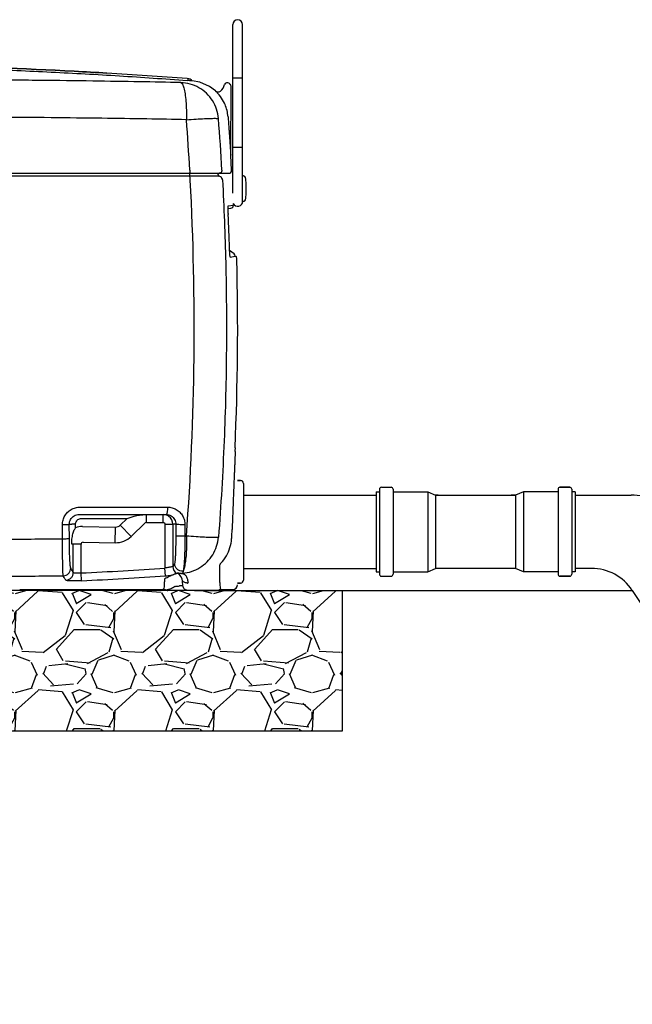
# Model space of a CAD drawing. Extents: x -3200 to 17800, y -1956 to 12894.
# Drawn here: x 5794 to 6422, y 5618 to 6626 of the extents above; entities that cross this region are included whole.
import ezdxf

# ---------------------------------------------------------------- set-up
doc = ezdxf.new("R2010")
doc.units = 0
doc.header["$LTSCALE"] = 50
doc.layers.get('0').update_dxf_attribs({"linetype": 'CONTINUOUS'})
doc.layers.add('A5AINE', color=15, linetype='CONTINUOUS')

msp = doc.modelspace()

# ---------------------------------------------------------------- hatches: boundary and pattern name
at = {"layer": 'A5AINE'}
h = msp.add_hatch(dxfattribs=at)
h.set_pattern_fill('GRAVEL', color=256, scale=4)
h.set_pattern_definition([(228.0128, (1493.152, -343.98), (-812.8006906, -914.4011236), [13.6688, -1353.22]), (184.9697, (1484.008, -354.14), (1219.2019722, 101.599283), [23.4562, -2322.16]), (132.5104, (1460.64, -356.172), (1015.9992607, -1117.6010917), [16.5393, -1637.388]), (267.2737, (1421.016, -381.572), (101.5995588, 2031.999346), [21.3602, -2114.656]), (292.8337, (1420, -402.908), (-508.0014422, 1219.2006932), [20.9454, -2073.592]), (357.2737, (1428.128, -422.212), (-2031.999346, 101.5995588), [21.3602, -2114.656]), (37.6942, (1449.464, -423.228), (-1320.8008344, -1015.9990943), [28.2478, -2796.524]), (72.2553, (1471.816, -405.956), (711.2014226, 2235.2006482), [26.6688, -2640.212]), (121.4296, (1479.944, -380.556), (-812.8002094, 1320.7984464), [21.4325, -2121.82]), (175.2364, (1468.768, -362.268), (1117.599122, -101.5990465), [24.4685, -1198.956]), (222.3974, (1444.384, -360.2358), (-1219.2000367, -1117.598546), [31.6431, -3132.672]), (138.8141, (1521.6, -382.588), (-711.199547, 609.599062), [10.8002, -1069.224]), (171.4692, (1513.472, -375.476), (1320.7979838, -203.200512), [20.5473, -2034.184]), (225, (1493.15, -372.43), (-2e-14, -101.5999), [14.3684, -129.3156]), (203.1986, (1486.04, -360.236), (508.001713, 203.20089), [7.7376, -766.024]), (291.8014, (1478.928, -363.284), (-101.60007, 304.800196), [10.9426, -536.192]), (30.9638, (1482.992, -373.444), (304.79968, 203.20016), [17.7728, -574.652]), (161.5651, (1498.232, -364.3), (203.20009, -101.59985), [12.8515, -308.436]), (16.3895, (1420, -363.284), (1016.0005606, 304.799366), [18.0035, -1782.352]), (70.3462, (1437.272, -358.204), (-406.3988675, -1117.5984195), [15.104, -1495.288]), (293.1986, (1498.232, -343.98), (-203.20089, 508.001713), [15.4752, -758.288]), (343.6105, (1504.328, -358.204), (-1016.0005606, 304.799366), [18.0035, -1782.352]), (339.444, (1420, -426.276), (-508.00063, 203.199753), [17.3614, -850.708]), (294.7751, (1436.256, -432.372), (-507.998816, 1117.599481), [14.5469, -1440.144]), (66.8014, (1499.248, -445.58), (203.20089, 508.001713), [15.4752, -758.288]), (17.354, (1505.344, -431.356), (-1320.8000713, -406.399387), [17.0313, -1686.096]), (69.444, (1449.464, -445.58), (-203.199753, -508.00063), [8.6807, -859.392]), (101.3099, (1493.152, -445.58), (-101.5995, 406.3987), [5.1806, -512.88]), (165.9638, (1492.136, -440.5), (304.800214, -101.599824), [20.9454, -397.962]), (186.009, (1471.816, -435.42), (1015.9985018, 101.5997627), [19.4107, -1921.656]), (303.6901, (1482.992, -382.588), (-101.60003, 203.1998), [14.653, -351.6712]), (353.1572, (1491.12, -394.78), (1727.2007143, -203.20091), [25.5823, -2532.64]), (60.9454, (1516.52, -397.828), (-406.399055, -711.198304), [10.4603, -1035.576]), (90, (1521.6, -388.68), (-101.6, 101.6), [6.096, -95.504]), (120.2564, (1469.784, -432.372), (406.399139, -711.199641), [14.1147, -1397.356]), (48.0128, (1462.672, -420.18), (812.8006906, 914.4011236), [27.3377, -1339.552]), (0, (1480.96, -399.86), (101.6, 101.6), [26.416, -75.184]), (325.3048, (1507.376, -399.86), (-1015.9982396, 711.2000676), [16.0644, -1590.372]), (254.0546, (1520.584, -409.004), (-101.60026, -406.400968), [14.7932, -724.868]), (207.646, (1516.52, -423.228), (-1930.399322, -1016.000639), [24.0858, -2384.5]), (175.4261, (1495.184, -434.404), (-1320.8003042, 101.5995084), [25.4812, -2522.632]), (175.4261, (1495.184, -434.404), (-1320.8003042, 101.5995084), [25.4812, -2522.632])])
h.paths.add_polyline_path([(6125.20838, 6041.53373), (5998.36067, 6041.53373, -0.1420425091), (6001.02455, 6042.3448), (6001.09128, 6042.3448), (6001.09012, 6042.34525, 0.145389182), (5998.36067, 6041.53373), (5980.73835, 6041.53373), (5736.84408, 6041.53373), (5698.90778, 6041.00641), (5679.89227, 6041.53373), (5109.54676, 6041.53373), (5082.001, 6041.53373), (4935.38707, 6041.53373), (4935.38707, 5897.86498), (6125.20838, 5897.86498)])

# ---------------------------------------------------------------- linework, layer by layer
for p, q in [((6012.96417, 6620.44803), (6012.96417, 6620.79984)), ((6012.96417, 6618.60771), (6012.96417, 6620.44803)), ((6012.96417, 6618.37611), (6012.96417, 6618.60771)), ((6012.96417, 6572.79986), (6012.96417, 6618.37611)), ((6022.96417, 6620.56131), (6022.96417, 6620.79984)), ((6022.96417, 6620.4002), (6022.96417, 6620.79959)), ((6022.96417, 6620.51985), (6022.96417, 6620.56131)), ((6022.96417, 6620.47812), (6022.96417, 6620.51985)), ((6022.96417, 6620.44146), (6022.96417, 6620.47812)), ((6022.96417, 6572.79986), (6022.96417, 6620.4002)), ((6012.96417, 6565.79999), (6012.96417, 6572.79986)), ((6022.96417, 6565.7999), (6022.96417, 6572.79986)), ((5966.92031, 6563.51664), (5966.10765, 6563.57723)), ((5967.67099, 6563.46076), (5966.92031, 6563.51664)), ((5968.98664, 6563.36261), (5967.67099, 6563.46076)), ((5969.53166, 6563.32191), (5968.98664, 6563.36261)), ((5969.72887, 6563.30719), (5969.53166, 6563.32191)), ((5969.94427, 6563.29112), (5969.72887, 6563.30719)), ((5970.09731, 6563.27971), (5969.94427, 6563.29112)), ((5970.09731, 6563.27971), (5970.17211, 6564.27568)), ((5971.14568, 6563.20107), (5970.09732, 6563.27991)), ((5979.13109, 6561.77497), (5971.14568, 6563.20108)), ((6022.96417, 6565.79986), (6012.96417, 6565.79986)), ((6012.96417, 6450.29986), (6012.96417, 6565.79986)), ((6022.96417, 6439.79872), (6022.96417, 6565.79986)), ((5988.84433, 6557.5401), (5979.13109, 6561.77497)), ((5995.09732, 6552.8678), (5988.84433, 6557.5401)), ((5995.09732, 6552.8678), (5995.08402, 6552.85892)), ((6007.1256, 6561.07373), (6006.31168, 6561.07373)), ((6010.76063, 6487.3607), (6011.12555, 6557.05279)), ((6022.96417, 6494.79986), (6012.96417, 6494.79986)), ((6010.76055, 6487.31933), (6010.76052, 6487.36405)), ((6010.76478, 6487.1641), (6010.76055, 6487.31933)), ((6010.76341, 6487.1788), (6010.7665, 6487.13113)), ((6010.7665, 6487.13113), (6010.76478, 6487.1641)), ((6011.70782, 6471.70609), (6010.77376, 6487.17943)), ((5348.09274, 6468.53373), (6008.71225, 6468.53373)), ((5967.73859, 6465.4852), (5965.71443, 6465.48527)), ((5968.6828, 6465.48464), (5967.73859, 6465.4852)), ((5983.54193, 6465.4697), (5968.6828, 6465.48464)), ((5988.088, 6465.46638), (5983.54193, 6465.4697)), ((5993.5726, 6465.46391), (5988.088, 6465.46638)), ((5998.56958, 6465.46718), (5998.52929, 6465.46708)), ((6023.94736, 6465.79986), (6023.46417, 6465.79986)), ((6026.66417, 6447.79986), (6026.66417, 6457.79986)), ((6012.96417, 6448.04945), (6012.85774, 6450.29986)), ((6022.96417, 6440.29986), (6022.96417, 6443.29986)), ((6008.20414, 6432.37371), (6008.59336, 6432.41965)), ((6008.48507, 6435.21072), (6012.98118, 6435.73895)), ((6008.58797, 6432.41902), (6010.89795, 6432.69171)), ((6013.54324, 6435.80499), (6013.45171, 6437.74034)), ((6023.94736, 6439.79986), (6023.46417, 6439.79986)), ((6008.2439, 6427.51812), (6008.23915, 6427.69053)), ((6014.33537, 6386.0355), (6009.61554, 6389.43153)), ((6010.3165, 6382.53927), (6015.38382, 6383.82114)), ((6015.38396, 6383.82119), (6015.91784, 6383.83514)), ((6015.18125, 6187.49647), (6015.04369, 6184.34482)), ((6015.39336, 6183.54053), (6015.39339, 6183.54174)), ((6015.61694, 6182.31203), (6015.65848, 6183.33089)), ((6020.8166, 6154.05373), (6017.6766, 6154.05373)), ((6017.6766, 6154.05373), (6020.8166, 6154.05373)), ((6023.8166, 6151.05373), (6023.8166, 6052.05373)), ((6159.6766, 6142.55373), (6163.1766, 6142.55373)), ((6159.6766, 6142.55373), (6159.6766, 6060.55373)), ((6163.1766, 6145.05373), (6163.1766, 6058.05373)), ((6165.1766, 6147.05373), (6175.1766, 6147.05373)), ((6165.1766, 6147.05373), (6175.1766, 6147.05373)), ((6177.1766, 6145.05373), (6177.1766, 6058.05373)), ((6177.1766, 6142.55373), (6212.6766, 6142.55373)), ((6212.6766, 6142.55373), (6220.6766, 6139.05373)), ((6212.6766, 6142.55373), (6212.6766, 6060.55373)), ((6310.6766, 6142.55373), (6302.6766, 6139.05373)), ((6346.1766, 6142.55373), (6310.6766, 6142.55373)), ((6310.6766, 6142.55373), (6310.6766, 6060.55373)), ((6346.1766, 6145.05373), (6346.1766, 6058.05373)), ((6358.1766, 6147.05373), (6348.1766, 6147.05373)), ((6348.1766, 6147.05373), (6358.1766, 6147.05373)), ((6360.1766, 6145.05373), (6360.1766, 6058.05373)), ((6363.6766, 6142.55373), (6360.1766, 6142.55373)), ((6363.6766, 6142.55373), (6363.6766, 6060.55373)), ((6023.8166, 6139.05373), (6159.6766, 6139.05373)), ((6223.18177, 6139.05373), (6220.6766, 6139.05373)), ((6220.6766, 6139.05373), (6220.6766, 6064.05373)), ((6220.6766, 6139.05373), (6302.6766, 6139.05373)), ((6302.6766, 6139.05373), (6298.20748, 6139.05373)), ((6302.6766, 6139.05373), (6302.6766, 6064.05373)), ((6363.6766, 6139.05373), (6421.00008, 6139.05373)), ((5855.44649, 6119.14373), (5944.64496, 6119.14373)), ((5856.45946, 6126.83263), (5945.93811, 6126.80451)), ((5924.37386, 6111.14373), (5924.37386, 6119.14373)), ((5941.38214, 6111.14373), (5941.38214, 6119.14373)), ((5845.33326, 6109.14539), (5847.76367, 6109.14373)), ((5845.36668, 6094.73933), (5845.33326, 6109.14539)), ((5851.75818, 6109.14373), (5847.76367, 6109.14373)), ((5851.75823, 6105.59825), (5851.75818, 6109.14373)), ((5857.76642, 6115.14373), (5904.69231, 6115.14373)), ((5897.60016, 6108.27842), (5904.69231, 6115.14373)), ((5904.69231, 6115.14373), (5911.85444, 6117.45475)), ((5908.72854, 6096.78236), (5922.98281, 6110.58074)), ((5924.37386, 6111.14373), (5941.38214, 6111.14373)), ((5943.38488, 6109.14373), (5951.37392, 6109.14373)), ((5943.38488, 6109.14373), (5943.38666, 6064.35354)), ((5954.47893, 6109.14515), (5951.37392, 6109.14674)), ((5951.37392, 6109.14674), (5951.37392, 6066.00644)), ((5954.47893, 6109.14515), (5954.44843, 6097.34526)), ((6012.6766, 6108.04867), (6012.83969, 6112.3564)), ((5838.34084, 6094.37802), (5838.30295, 6108.80696)), ((5858.6878, 6106.86029), (5892.61775, 6106.30887)), ((5892.35776, 6090.31098), (5892.61775, 6106.30887)), ((5897.60016, 6108.27842), (5908.72854, 6096.78236)), ((5963.8262, 6108.7633), (5963.80059, 6096.94194)), ((5849.39928, 6088.84657), (5847.76367, 6088.87316)), ((5849.39927, 6059.84611), (5849.39928, 6088.84657)), ((5857.38832, 6088.84657), (5849.39928, 6088.84657)), ((5857.38633, 6059.32532), (5857.38832, 6088.84657)), ((5859.42356, 6090.84622), (5892.35776, 6090.31098)), ((5963.80059, 6096.94194), (5965.3482, 6096.99419)), ((5857.75871, 6051.35585), (5857.38832, 6059.32543)), ((5943.93968, 6056.37952), (5943.38488, 6064.35343)), ((5952.70406, 6067.00163), (5952.55437, 6066.88495)), ((5952.85306, 6067.12548), (5952.70406, 6067.00163)), ((5956.01057, 6059.14008), (5955.67141, 6058.92431)), ((5961.22272, 6059.0471), (5961.0198, 6058.94627)), ((5961.42552, 6059.15352), (5961.22272, 6059.0471)), ((6023.8166, 6064.05373), (6159.6766, 6064.05373)), ((6159.6766, 6060.55373), (6163.1766, 6060.55373)), ((6177.1766, 6060.55373), (6212.6766, 6060.55373)), ((6212.6766, 6060.55373), (6220.6766, 6064.05373)), ((6302.6766, 6064.05373), (6220.6766, 6064.05373)), ((6310.6766, 6060.55373), (6302.6766, 6064.05373)), ((6346.1766, 6060.55373), (6310.6766, 6060.55373)), ((6363.6766, 6060.55373), (6360.1766, 6060.55373)), ((6380.55428, 6064.05373), (6363.6766, 6064.05373)), ((5961.38447, 6050.96778), (5961.0117, 6050.7692)), ((5961.74132, 6046.18495), (5961.38447, 6050.96778)), ((6020.8166, 6049.05373), (6017.6766, 6049.05373)), ((6017.6766, 6049.05373), (6020.8166, 6049.05373)), ((6165.1766, 6056.05373), (6175.1766, 6056.05373)), ((6358.1766, 6056.05373), (6348.1766, 6056.05373)), ((6348.1766, 6056.05373), (6358.1766, 6056.05373)), ((5980.73835, 6041.53373), (5109.54676, 6041.53373)), ((5794.48701, 6042.3448), (5941.30058, 6042.3448)), ((5794.77026, 6042.34979), (5794.68996, 6042.34856)), ((5941.36671, 6042.37085), (5941.30057, 6042.3448)), ((5941.30058, 6042.3448), (5941.65955, 6042.33835)), ((5941.65955, 6042.33835), (5944.08266, 6041.95001)), ((5944.08266, 6041.95001), (5944.54434, 6041.80408)), ((5944.63636, 6041.81399), (5944.54433, 6041.80408)), ((5997.14579, 6041.53373), (5946.16621, 6041.53373)), ((5959.98804, 6046.18495), (5958.20763, 6046.18495)), ((5961.74132, 6046.18495), (5959.98804, 6046.18495)), ((5973.72852, 6041.53373), (6422.32567, 6041.53373)), ((5980.73835, 6041.53373), (6422.32567, 6041.53373)), ((5999.11851, 6041.93934), (5999.05744, 6041.94956)), ((6001.09128, 6042.3448), (6001.0438, 6042.36308)), ((6001.09128, 6042.3448), (6012.6766, 6042.3448)), ((6125.20838, 5897.86498), (6125.20838, 6041.53373)), ((6422.33217, 6041.52386), (6700.99025, 5617.72735)), ((4935.38707, 5897.86498), (6125.20838, 5897.86498))]:
    msp.add_line(p, q)
for centre, radius, start, end in [((6017.96417, 6620.79973), 5, 0.00145282, 179.99857856), ((5548.30933, 946.6461), 5634.44892, 85.74604673, 86.58559975), ((5997.7801, 6555.81374), 3.99997, 227.62159641, 306.40884872), ((5997.79282, 6555.82318), 4, 227.63312808, 306.52081417), ((5993.82707, 6561.17373), 10.66, 306.4089511, 350.45182798), ((6006.31168, 6559.07373), 2, 90, 170.45182798), ((6007.1256, 6557.07373), 4, 359.7, 90), ((5968.08991, 6523.30413), 39.99939, 27.67429712, 39.74792187), ((5968.0171, 6523.24663), 40.09028, 9.15730659, 27.6987423), ((3101.11597, 6310.24946), 2872.20342, 3.22132949, 4.25639194), ((3193.68572, 6310.69717), 2812.69974, 3.28174233, 4.36109506), ((5968.26235, 6523.29937), 39.83964, 4.44317266, 9.1385471), ((5991.90615, 6486.12617), 18.8869, 3.15744599, 3.38991545), ((5993.83443, 6464.84254), 4.9726, 24.90635723, 47.44803227), ((5993.78238, 6464.82613), 5.02672, 2.50003308, 24.82609361), ((6008.71306, 6471.53373), 3, 270, 3.29392569), ((6023.46417, 6465.29986), 0.5, 90, 180), ((6023.94736, 6463.79986), 2, 9.30934092, 90), ((5956.84297, 6452.79986), 70, 4.09604376, 9.30934092), ((3106.12557, 6310.53459), 2867.18574, 355.72880712, 3.02080151), ((5956.84297, 6452.79986), 70, 350.69065908, 355.90395624), ((6010.54637, 6435.67103), 3, 276.73016049, 2.55940698), ((6017.96417, 6439.79998), 5, 204.52273888, 359.99999996), ((6023.46417, 6440.29986), 0.5, 180, 270), ((6023.94736, 6441.79986), 2, 270, 350.69065908), ((6095.41529, 6429.84856), 87.20254, 181.53137687, 182.34138405), ((3254.96599, 6310.60642), 2755.74861, 1.69221763, 2.4058441), ((6012.38519, 6383.74284), 3, 1.49664487, 54.26405637), ((3210.58305, 6310.53501), 2807.29576, 357.488028, 1.41506383), ((6016.0428, 6184.3026), 1, 177.48763623, 229.50412107), ((6018.64032, 6187.3444), 4.99997, 229.50445497, 233.38947406), ((6020.8166, 6151.05373), 3, 0, 90), ((6165.1766, 6145.05373), 2, 90, 180), ((6175.1766, 6145.05373), 2, 0, 90), ((6348.1766, 6145.05373), 2, 90, 180), ((6358.1766, 6145.05373), 2, 0, 90), ((6421.00008, 6089.05373), 50, 33.32604094, 90), ((5941.37505, 6109.11504), 10.0287, 72.02549306, 89.95949029), ((5924.37386, 6109.14373), 2, 90, 134.06892828), ((5941.38096, 6109.15588), 9.98802, 53.97522317, 71.98542428), ((5941.37044, 6109.14451), 10.00349, 0.01279322, 53.96483923), ((5858.39505, 6088.81238), 18.05028, 89.07068583, 111.57290715), ((5892.7315, 6113.30795), 7, 269.06892828, 314.06892828), ((5859.38969, 6088.84489), 2.0015, 89.03050568, 179.95182709), ((5892.7315, 6113.30795), 23, 269.06892828, 314.06892828), ((5682.83734, 9782.69849), 3727.46228, 272.68401884, 274.00823908), ((5959.38772, 6066.02438), 8.01383, 180.12822741, 242.37160834), ((5893.48244, 6145.02784), 97.95818, 306.22669573, 307.08737309), ((5951.38862, 6050.2479), 10.02171, 4.11906194, 62.53564523), ((5959.8624, 6069.73153), 10.84719, 272.47411128, 276.12513815), ((6380.55428, 6014.05373), 50, 33.32604094, 90), ((5683.18541, 9787.60377), 3740.32448, 272.67515545, 273.99758037), ((5917.90302, 6431.03467), 375.55877, 273.97537849, 274.84826868), ((5966.44178, 6054.95989), 5.89993, 267.81992885, 275.72066645), ((6020.8166, 6052.05373), 3, 270, 0), ((6165.1766, 6058.05373), 2, 180, 270), ((6175.1766, 6058.05373), 2, 270, 0), ((6348.1766, 6058.05373), 2, 180, 270), ((6358.1766, 6058.05373), 2, 270, 0), ((5941.34965, 6032.39449), 9.97652, 70.76520948, 89.90200201), ((5946.1662, 6046.53373), 5, 251.07249862, 270), ((5946.27245, 6046.44703), 4.91343, 250.55005575, 259.76310868), ((5946.27097, 6046.43931), 4.90558, 259.76416279, 267.51449308), ((5946.27102, 6046.43616), 4.90243, 267.51219961, 270.00045767), ((5947.50619, 6100.72634), 55.58133, 276.7440165, 281.10085295), ((5997.07297, 6046.4756), 4.9419, 270.00292957, 283.20066327), ((5997.14579, 6046.53373), 5, 270, 293.23751092), ((5997.07117, 6046.48262), 4.94914, 283.20239776, 293.66464327), ((6001.04856, 6037.37544), 4.98863, 96.83048297, 113.52105988), ((6001.09132, 6037.34534), 4.9999, 90.00044988, 113.24021541), ((6001.04926, 6037.3735), 4.99064, 90.0833278, 96.83579908), ((6012.6766, 6047.3448), 5, 270, 0)]:
    msp.add_arc(centre, radius, start, end)
for points, start_tangent, end_tangent in [([(5261.06027, 6574.82175), (5537.6766, 6581.36422), (5850.41872, 6572.99222), (5883.88168, 6571.09326)], (0.9988743822, 0.0474338337), (0.9982228574, -0.0595913326)), ([(5883.88168, 6571.09326), (5850.41872, 6572.99222), (5537.6766, 6581.36422), (5261.06027, 6574.82175)], (-0.9982228574, 0.0595913326), (-0.9988743822, -0.0474338337)), ([(5261.15668, 6572.82107), (5331.53679, 6575.73239), (5402.21355, 6577.7955), (5473.08438, 6579.00472), (5544.04788, 6579.35677), (5615.00205, 6578.85069), (5685.84467, 6577.48788), (5756.47482, 6575.27205), (5826.79303, 6572.20916), (5896.70194, 6568.3074), (5966.10763, 6563.57702)], (0.9988747849, 0.0474253533), (0.9972459637, -0.0741652743)), ([(5959.58359, 6561.38709), (5917.46887, 6562.19971), (5869.58613, 6562.94246), (5815.10041, 6563.59877), (5752.93948, 6564.15112), (5682.03152, 6564.57587), (5603.84946, 6564.83465), (5524.11749, 6564.89885), (5448.94712, 6564.78066), (5380.73, 6564.51456), (5319.12463, 6564.12644), (5263.54112, 6563.63285)], (-0.9997724895, 0.0213300093), (-0.9999472295, -0.0102731785)), ([(5966.25753, 6565.5725), (5966.97077, 6565.51059), (5967.62757, 6565.43173)], (0.9972445947, -0.0741836792), (0.9908438421, -0.1350128906)), ([(5967.62757, 6565.43173), (5968.23138, 6565.34092), (5969.27934, 6565.08357), (5970.04769, 6564.6295)], (0.9908438421, -0.1350128907), (0.6400549283, -0.7683291539)), ([(5970.04737, 6564.62938), (5970.17211, 6564.27567)], (0.6407183063, -0.7677760428), (-0.0738898518, -0.9972664086)), ([(5970.04769, 6564.6295), (5970.17211, 6564.27568)], (0.6400549278, -0.7683291543), (-0.0748869068, -0.9971920333)), ([(5959.58558, 6561.38703), (5961.22455, 6559.89148), (5962.69906, 6556.02324), (5963.91821, 6550.02082), (5964.80683, 6542.25431), (5965.31011, 6533.20259), (5965.39704, 6523.42378)], (0.9878268087, -0.1555576936), (-0.0125927491, -0.9999207082)), ([(5998.24168, 6524.58028), (5996.28589, 6534.11556), (5992.09596, 6542.89847), (5985.92001, 6550.40895), (5978.12375, 6556.20223), (5969.16885, 6559.93528), (5959.58558, 6561.38703)], (-0.0793702916, 0.996845202), (-0.9995998031, 0.0282883999)), ([(5995.08402, 6552.85892), (5995.63146, 6552.33281), (5996.45941, 6551.51369), (5997.00647, 6550.94781), (5997.60369, 6550.30539), (5998.22381, 6549.60898), (5998.84404, 6548.88018)], (-0.8306849583, -0.5567427594), (0.6394571326, -0.7688267527)), ([(5965.39759, 6523.42366), (5924.73999, 6524.14718), (5878.80929, 6524.81893), (5826.88863, 6525.42408), (5768.04207, 6525.94662), (5701.21845, 6526.36598), (5627.15437, 6526.6487), (5549.98734, 6526.76361), (5475.27841, 6526.7091), (5406.549, 6526.51159), (5344.29431, 6526.1995), (5287.79683, 6525.79062)], (-0.9998104493, 0.019469604), (-0.9999645938, -0.0084149306)), ([(5965.39704, 6523.42378), (5975.25551, 6524.05676), (5983.9947, 6524.51235), (5991.02881, 6524.76003), (5995.88634, 6524.78319), (5998.24168, 6524.58028)], (0.9964736283, 0.0839065437), (0.993403044, -0.1146751597)), ([(6007.9822, 6526.38576), (6008.21291, 6523.39361), (6008.42401, 6520.61929), (6008.61731, 6518.047), (6008.7943, 6515.66412), (6008.95638, 6513.45818), (6009.10484, 6511.41682), (6009.24088, 6509.52835), (6009.36557, 6507.78223), (6009.47985, 6506.16864), (6009.58463, 6504.67783), (6009.68079, 6503.2999), (6009.76919, 6502.02491), (6009.85064, 6500.8429), (6009.92595, 6499.74392), (6009.99589, 6498.71789), (6010.0612, 6497.75509), (6010.12246, 6496.84788), (6010.18, 6495.99202), (6010.23402, 6495.18532), (6010.28468, 6494.42591), (6010.33215, 6493.71196), (6010.41807, 6492.41352), (6010.49289, 6491.27693), (6010.55756, 6490.29059), (6010.61302, 6489.44205), (6010.66053, 6488.71441), (6010.76438, 6487.16646)], (0.0774014426, -0.9970000084), (-0.0543010765, 0.9985246082)), ([(5965.71443, 6465.48527), (5812.86988, 6465.48947), (5657.02646, 6465.49187), (5500.71424, 6465.49237), (5345.45736, 6465.49098)], (-0.9999999994, 0.0000336586), (-0.9999999999, -0.0000149986)), ([(5968.78106, 6471.64771), (5968.71943, 6470.10016), (5968.27149, 6468.53373)], (0.0064637976, -0.9999791094), (-0.9999995905, -0.0009049505)), ([(5968.86119, 6466.93001), (5968.66707, 6468.49921), (5968.66327, 6468.53436)], (-0.0970166581, 0.9952827578), (-0.106877884, 0.9942721549)), ([(5969.32728, 6461.63101), (5969.23574, 6463.51994), (5969.00207, 6464.91722), (5968.6828, 6465.48464)], (-0.0049250763, 0.9999878717), (-0.9680101296, 0.2509111177)), ([(5968.93759, 6465.03864), (5968.86119, 6466.93001)], (-0.0061220936, 0.9999812598), (-0.0970166579, 0.9952827579)), ([(5998.52929, 6465.46708), (5997.94348, 6465.46544), (5997.11836, 6465.4644), (5996.506, 6465.46403), (5995.72405, 6465.46381), (5994.75564, 6465.46376), (5993.5726, 6465.46391)], (-0.9999870604, -0.0050871509), (-0.9999999801, 0.0001994062)), ([(6002.32944, 6461.69471), (6001.75623, 6463.54889), (6000.38156, 6464.91352), (5998.52929, 6465.46708)], (-0.0557256935, 0.9984461163), (-0.9990237159, 0.0441770884)), ([(6002.36962, 6461.69479), (6001.79649, 6463.54899), (6000.42186, 6464.91362), (5998.56958, 6465.46718)], (-0.0556752805, 0.9984489287), (-0.9990238529, 0.0441739899)), ([(6000.33645, 6468.96601), (5998.79235, 6468.53373)], (-0.856069551, -0.5168606426), (-1, 0.0000012436)), ([(6001.77294, 6471.71269), (6001.43557, 6470.13827), (6000.33645, 6468.96601)], (0.0593721137, -0.9982359201), (-0.856069551, -0.5168606426)), ([(6002.32948, 6461.69471), (6005.60404, 6377.0509), (6006.30504, 6288.71201), (6004.00762, 6194.73036), (5998.19181, 6095.83389)], (0.053686887, -0.9985578191), (-0.0762734699, -0.9970869359)), ([(6008.18114, 6431.89365), (6008.23994, 6433.80345), (6008.18685, 6434.91527)], (0.0745097702, 0.9972202837), (0.2321372514, 0.9726830401)), ([(6008.23915, 6427.69053), (6008.19458, 6429.26648), (6008.18114, 6431.89365)], (-0.0271655791, 0.9996309476), (0.0745097703, 0.9972202837)), ([(6008.18685, 6434.91527), (6008.48507, 6435.21072)], (0.232137252, 0.97268304), (0.9932000881, 0.1164198648)), ([(6009.88847, 6384.94154), (6009.74391, 6386.85474), (6009.61581, 6389.22169), (6009.51276, 6391.98499)], (-0.1503011349, 0.9886402626), (-0.0294944983, 0.9995649426)), ([(6010.3165, 6382.53927), (6010.03868, 6383.56758), (6009.88847, 6384.94154)], (-0.9723341223, -0.2335944234), (-0.1503011351, 0.9886402626)), ([(6015.46797, 6383.81511), (6015.40608, 6383.82177)], (-0.9685960658, 0.2486396214), (-0.9996682343, -0.0257569684)), ([(6016.68402, 6382.89991), (6015.91784, 6383.83514)], (-0.2999974512, 0.953940003), (-0.999668986, -0.0257277752)), ([(6016.92809, 6381.49657), (6016.68402, 6382.89991)], (-0.0828175519, 0.996564726), (-0.2999974513, 0.9539400029)), ([(6017.02225, 6379.8612), (6016.92809, 6381.49657)], (-0.0246967662, 0.9996949884), (-0.082817552, 0.996564726)), ([(6014.03282, 6143.0363), (6014.15087, 6146.00667), (6014.3958, 6152.14057), (6014.62574, 6157.86672), (6014.83203, 6162.98191), (6015.0166, 6167.54258), (6015.19698, 6171.98914), (6015.36656, 6176.16061), (6015.5121, 6179.73694), (6015.61694, 6182.31203)], (0.0396488581, 0.9992136749), (0.0407132954, 0.9991708701)), ([(6015.26654, 6183.59295), (6015.39336, 6183.54053)], (0.6991254449, -0.7149990296), (-0.3245105398, 0.9458820802)), ([(6012.8397, 6112.3564), (6013.12372, 6119.7858), (6013.39023, 6126.67923), (6013.64644, 6133.24226), (6013.899, 6139.65727), (6014.03282, 6143.0363)], (0.0379755467, 0.9992786688), (0.0396488581, 0.9992136749)), ([(5838.30295, 6108.80696), (5838.91284, 6113.47838), (5840.70126, 6117.7904), (5843.53604, 6121.48912), (5847.25372, 6124.35536), (5851.647, 6126.19199), (5856.45946, 6126.83263)], (-0.002829452, 0.9999959971), (0.9999998412, -0.0005636041)), ([(5845.33326, 6109.14539), (5845.66923, 6111.73342), (5846.66316, 6114.12591), (5848.24172, 6116.17787), (5850.31358, 6117.76836), (5852.76358, 6118.78767), (5855.44648, 6119.14373)], (-0.0041248902, 0.9999914926), (0.9999999964, -0.0000846248)), ([(5917.34483, 6118.66734), (5920.64818, 6119.01379), (5924.37386, 6119.14373)], (0.9901349667, 0.1401169073), (0.9999999989, 0.0000462262)), ([(5945.5401, 6121.36799), (5945.12666, 6119.72034), (5944.64352, 6119.14338)], (-0.1567283526, -0.9876417486), (-0.9999999997, -0.0000259421)), ([(5944.64495, 6119.14373), (5947.20225, 6118.80226), (5949.58858, 6117.79787), (5951.62917, 6116.20268), (5953.18613, 6114.12933), (5954.15601, 6111.72424), (5954.47894, 6109.14515)], (0.9999999974, 0.0000722156), (-0.0045732892, -0.9999895425)), ([(5945.82422, 6123.84866), (5945.5401, 6121.36799)], (-0.0759996913, -0.9971078412), (-0.1567283528, -0.9876417485)), ([(5945.93803, 6126.80453), (5945.82422, 6123.84866)], (-0.0068604375, -0.9999764669), (-0.0759996914, -0.9971078412)), ([(5945.93811, 6126.80451), (5950.58356, 6126.18646), (5954.91623, 6124.37318), (5958.6252, 6121.49508), (5961.45874, 6117.75493), (5963.22898, 6113.41723), (5963.8262, 6108.7633)], (0.9999999943, -0.0001071329), (-0.0023294013, -0.9999972869)), ([(5838.30287, 6108.80698), (5840.96534, 6108.84744), (5843.18978, 6108.92373)], (0.9999727598, 0.0073810285), (0.996547466, 0.0830249838)), ([(5843.18978, 6108.92373), (5844.70708, 6109.02665), (5845.33366, 6109.14373)], (0.996547466, 0.0830249838), (0.7744211759, 0.6326704057)), ([(5851.75818, 6109.14373), (5852.04914, 6110.98809), (5852.90125, 6112.66395), (5854.23101, 6113.99479), (5855.90863, 6114.84967), (5857.76642, 6115.14373)], (-0.0002112823, 0.9999999777), (0.9999997627, -0.0006889737)), ([(5911.85444, 6117.45475), (5914.41838, 6118.14246), (5917.34483, 6118.66734)], (0.9511807563, 0.308634361), (0.9901349667, 0.1401169073)), ([(5941.38214, 6111.14373), (5941.99794, 6111.04682), (5942.55739, 6110.76306), (5943.00155, 6110.32035), (5943.28678, 6109.76197), (5943.38488, 6109.14373)], (0.9999999781, 0.0002091747), (-0.0006935572, -0.9999997595)), ([(5955.3521, 6108.98672), (5954.47893, 6109.14373)], (-0.9994494008, -0.0331797416), (-0.7373707722, 0.6754882266)), ([(5963.8262, 6108.7633), (5960.4758, 6108.77819), (5957.47539, 6108.85729), (5955.3521, 6108.98672)], (-0.9999835519, -0.0057354948), (-0.9994494008, -0.0331797418)), ([(5847.76367, 6088.87316), (5847.92001, 6092.27281), (5848.25495, 6095.335), (5848.73511, 6098.07208), (5849.34025, 6100.48824), (5850.06116, 6102.58265), (5850.87949, 6104.30689), (5851.75823, 6105.59831)], (0.0142831751, 0.9998979903), (0.6463260215, 0.7630613828)), ([(6011.6411, 6094.18197), (6011.9779, 6098.73164), (6012.32405, 6103.36742), (6012.6766, 6108.04864)], (0.0735039681, 0.9972949246), (0.0754153929, 0.9971522043)), ([(5227.65736, 6098.73632), (5288.91899, 6098.27178), (5350.72343, 6097.61799), (5408.88597, 6096.90653), (5462.54829, 6096.22272), (5511.79143, 6095.61224), (5556.45722, 6095.10115), (5596.70738, 6094.6955), (5633.15978, 6094.38757), (5666.3939, 6094.16709), (5696.83641, 6094.02434), (5725.29514, 6093.94962), (5753.17123, 6093.93883), (5781.43033, 6093.99911), (5809.91417, 6094.14198), (5838.34084, 6094.37802)], (0.9999842346, -0.0056152114), (0.9999490528, 0.0100941495)), ([(5838.34084, 6094.37802), (5841.00174, 6094.42148), (5843.22457, 6094.50335), (5844.74063, 6094.61375), (5845.36668, 6094.73933)], (0.9999683999, 0.0079497876), (0.7518456511, 0.6593391517)), ([(5838.79654, 6061.45692), (5838.6623, 6066.134), (5838.54518, 6072.02543), (5838.45019, 6078.88582), (5838.38112, 6086.43581), (5838.34084, 6094.37802)], (-0.0381141945, 0.9992733901), (-0.0031162328, 0.9999951445)), ([(5846.87587, 6064.44088), (5846.53967, 6065.79514), (5846.22409, 6068.40544), (5845.9439, 6072.14984), (5845.71024, 6076.86501), (5845.53208, 6082.35441), (5845.4161, 6088.39584), (5845.36668, 6094.73933)], (-0.4345786613, 0.9006338807), (-0.0023916256, 0.9999971401)), ([(5954.44843, 6097.34526), (5954.39854, 6091.07115), (5954.2838, 6085.08982), (5954.10871, 6079.6595), (5953.8799, 6074.99473), (5953.60639, 6071.28611), (5953.29925, 6068.68597)], (-0.0026627995, -0.9999964547), (-0.1574161462, -0.9875323574)), ([(5963.80049, 6096.94197), (5960.44894, 6096.95766), (5957.44696, 6097.0415), (5955.32229, 6097.17874), (5954.44843, 6097.34526)], (-0.999981311, -0.0061137205), (-0.7177096718, 0.6963424639)), ([(5961.42552, 6059.15352), (5970.62078, 6060.97025), (5979.14668, 6064.89207), (5986.53062, 6070.70189), (5992.36402, 6078.07826), (5996.32412, 6086.613), (5998.19178, 6095.83389)], (0.9970492688, 0.0767642854), (0.0824117391, 0.9965983671)), ([(5965.34859, 6096.99387), (5965.40296, 6087.58171), (5965.06401, 6078.82188), (5964.35025, 6071.21438), (5963.30288, 6065.19305), (5961.98367, 6061.10277)], (0.0123631375, -0.9999235735), (-0.4654662117, -0.8850656506)), ([(5963.80059, 6096.94194), (5963.76442, 6089.06758), (5963.60951, 6081.59513), (5963.34186, 6074.81296), (5962.9718, 6068.98925), (5962.5135, 6064.35665), (5961.98476, 6061.10567)], (0.0030330527, -0.9999954003), (-0.2163940516, -0.9763061069)), ([(5998.19178, 6095.83389), (5995.83635, 6095.63039), (5990.97896, 6095.65362), (5983.94519, 6095.90204), (5975.2065, 6096.359), (5965.34859, 6096.99387)], (-0.9209957469, -0.3895726301), (-0.998699237, 0.0509885675)), ([(6000.7307, 6069.35681), (6006.28101, 6076.85433), (6009.99699, 6085.39023), (6011.6411, 6094.18197)], (0.6808643057, 0.732409583), (0.073496827, 0.9972954509)), ([(5953.29925, 6068.68597), (5953.1531, 6067.90771), (5952.85306, 6067.12548)], (-0.1574256193, -0.9875308473), (-0.7591534918, -0.6509116499)), ([(5961.98373, 6061.10414), (5958.75021, 6061.5192), (5955.93822, 6063.12449), (5954.01475, 6065.65342), (5953.29925, 6068.68597)], (-0.9977261662, -0.0673980515), (-0.0171794867, 0.9998524217)), ([(5999.61586, 6066.63812), (5999.76205, 6067.63875), (6000.14424, 6068.55812), (6000.7307, 6069.35681)], (0.019353993, 0.9998126939), (0.6810921232, 0.7321977327)), ([(5231.51932, 6060.52701), (5287.74964, 6060.0283), (5349.57739, 6059.3236), (5407.973, 6058.5889), (5461.8628, 6057.91146), (5511.30531, 6057.33071), (5556.13009, 6056.86392), (5596.48487, 6056.5089), (5633.00205, 6056.25206), (5666.26849, 6056.07955), (5696.72161, 6055.97963), (5725.2403, 6055.94238), (5753.3109, 6055.96531), (5781.82348, 6056.05695), (5810.48755, 6056.22838), (5839.09239, 6056.49127)], (0.9999741789, -0.0071861997), (0.9999398592, 0.0109671298)), ([(5839.09239, 6056.49126), (5838.94201, 6058.19466), (5838.79654, 6061.45692)], (-0.166282979, 0.9860780755), (-0.0381141945, 0.9992733901)), ([(5839.09238, 6056.49154), (5842.07563, 6057.16667), (5844.5924, 6058.90597), (5846.27451, 6061.455), (5846.87587, 6064.44088)], (0.9995125133, 0.03122076), (0.0056971453, 0.9999837711)), ([(5841.71669, 6051.88044), (5844.67079, 6052.58149), (5847.15478, 6054.32996), (5848.81052, 6056.87375), (5849.39928, 6059.8461)], (0.9990934943, 0.0425698207), (0.0043172377, 0.9999906807)), ([(5849.39927, 6059.84611), (5848.55339, 6061.24821), (5847.71224, 6062.78006), (5846.87587, 6064.44088)], (-0.5357186596, 0.8443965406), (-0.435252858, 0.9003082525)), ([(5857.38633, 6059.32529), (5855.36554, 6059.17857), (5853.49345, 6059.12576), (5851.88071, 6059.17015), (5850.61356, 6059.30991), (5849.39927, 6059.84612)], (-0.9956948031, -0.0926922811), (-0.3029656382, 0.9530014806)), ([(5951.37392, 6066.00644), (5950.16941, 6065.57883), (5948.89482, 6065.29161), (5947.27064, 6064.97649), (5945.39138, 6064.65466), (5943.38666, 6064.35369)], (-0.5654246383, -0.8247999627), (-0.9904612344, -0.1377916655)), ([(5955.67141, 6058.92431), (5954.7984, 6058.58157), (5952.98253, 6057.9478), (5951.08431, 6057.24026), (5949.64367, 6056.81961)], (-0.8109292502, -0.585144214), (-0.988228928, -0.1529823054)), ([(5960.33064, 6058.89447), (5958.83412, 6058.92117), (5957.53447, 6059.06838), (5956.01057, 6059.14008)], (-0.9990312794, -0.0440057138), (-0.8383282437, -0.5451658059)), ([(5961.0198, 6058.94625), (5963.14296, 6058.19025), (5965.02701, 6056.05661), (5966.39054, 6052.86402), (5967.02988, 6049.08934)], (0.9999868036, -0.0051373708), (0.0605403663, -0.9981657498)), ([(5961.98367, 6061.10277), (5961.80091, 6060.13277), (5961.42552, 6059.15352)], (-0.1574449493, -0.9875277657), (-0.7591535478, -0.6509115845)), ([(6000.41804, 6043.59153), (5999.96452, 6046.56392), (5999.66822, 6051.25681), (5999.54019, 6057.90327), (5999.61586, 6066.63812)], (-0.1783216006, 0.9839722591), (0.0193797703, 0.9998121946)), ([(5841.71669, 6051.88044), (5840.83893, 6053.28725), (5839.9641, 6054.82443), (5839.09239, 6056.49127)], (-0.5481710024, 0.8363662787), (-0.4490135379, 0.8935249536)), ([(5857.75873, 6051.35547), (5853.70143, 6051.20882), (5849.94654, 6051.15648), (5846.70933, 6051.20157), (5844.16395, 6051.34227), (5842.46022, 6051.5718), (5841.71669, 6051.88044)], (-0.9989165889, -0.0465365276), (-0.5484627105, 0.8361750147)), ([(5943.24481, 6053.46838), (5942.9307, 6052.5617), (5942.80537, 6051.51652), (5942.76034, 6050.9344), (5942.72445, 6050.33408), (5942.69604, 6049.72599), (5942.67375, 6049.11648), (5942.65645, 6048.50866), (5942.64325, 6047.90304), (5942.63345, 6047.29736), (5942.62647, 6046.68053)], (-0.83783053, -0.5459304013), (-0.0090786004, -0.9999587887)), ([(5949.64424, 6056.81964), (5947.64716, 6055.58824), (5945.51607, 6054.44129), (5943.24481, 6053.46838)], (-0.8401236001, -0.5423950005), (-0.9398458062, -0.3415989761)), ([(5966.21735, 6049.06423), (5964.46572, 6049.38027), (5962.97497, 6050.02921), (5961.88485, 6050.69039), (5961.38449, 6050.96767)], (-0.9992782333, 0.0379870024), (-0.9997536846, -0.0221939197)), ([(5942.62654, 6046.68053), (5942.08124, 6043.61242), (5941.36671, 6042.37085)], (-0.1143816865, -0.9934368776), (-0.9304342347, -0.3664589131)), ([(5945.5395, 6041.95), (5944.63632, 6041.81408)], (-0.9823914288, -0.186834367), (-0.9957598471, -0.0919909064)), ([(5948.47276, 6042.75345), (5946.903, 6042.25731), (5945.5395, 6041.95)], (-0.9379520055, -0.3467651012), (-0.9823914288, -0.1868343669)), ([(5950.08238, 6043.45551), (5948.47276, 6042.75345)], (-0.889718551, -0.4565094743), (-0.9379520056, -0.3467651009)), ([(5954.03331, 6045.52959), (5953.16639, 6045.20106), (5952.68624, 6044.90287), (5952.15796, 6044.55956), (5951.56281, 6044.19506), (5950.88013, 6043.82435), (5950.08228, 6043.45544)], (-0.9933427961, -0.1151958744), (-0.9213489682, -0.3887365159)), ([(5966.71869, 6041.53373), (5964.89003, 6041.88164), (5963.31584, 6042.87696), (5962.21522, 6044.38118), (5961.74132, 6046.18495)], (-1, -0.000000204), (-0.0696107672, 0.9975742284)), ([(6001.0438, 6042.36308), (6000.41804, 6043.59153)], (-0.9334885284, 0.3586072605), (-0.1783216005, 0.9839722592))]:
    msp.add_spline(points, degree=3, dxfattribs=dict(start_tangent=start_tangent, end_tangent=end_tangent))

doc.saveas('drawing.dxf')
